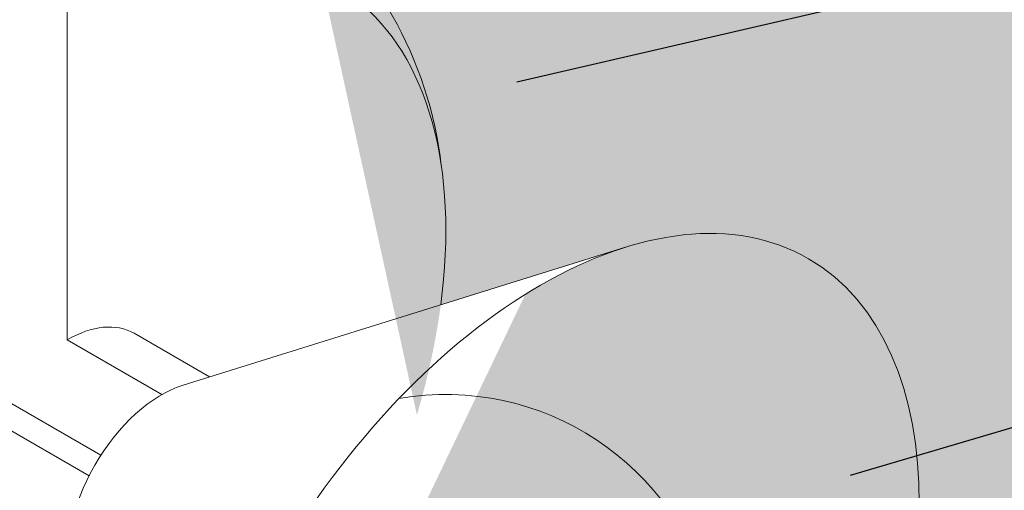
# Model space of a CAD drawing. Units: inches. Extents: x -34.6 to -7.6, y 60.7 to 92.2.
# Drawn here: x -31.5 to -27, y 71.7 to 73.8 of the extents above; entities that cross this region are included whole.
import ezdxf
from ezdxf import colors
from ezdxf.entities.mleader import LeaderData, LeaderLine
from ezdxf.math import Vec2, Vec3

# ---------------------------------------------------------------- set-up
doc = ezdxf.new("R2010")
doc.units = ezdxf.units.IN
doc.header["$MEASUREMENT"] = 0
for name, color, linetype, lineweight in [('A-Anno-Note', 7, 'Continuous', 25), ('A-Detl-L', 7, 'Continuous', 18), ('A-Detl-Patt-33', 33, 'Continuous', 9), ('A-Detl-Patt-Red', 1, 'Continuous', 9)]:
    doc.layers.add(name, color=color, linetype=linetype, lineweight=lineweight)
doc.styles.add('Pw_Note', font='RomanS.shx', dxfattribs={"width": 0.75})

msp = doc.modelspace()

# ---------------------------------------------------------------- hatches: boundary and pattern name
at = {"layer": 'A-Detl-Patt-33'}
h = msp.add_hatch(dxfattribs=at)
h.set_pattern_fill('DOTS', color=256, scale=0.5)
h.set_pattern_definition([(0, (0, 0), (0.015625, 0.03125), [0, -0.03125])])
edge = h.paths.add_edge_path()
edge.add_line((-19.83540034846894, 73.16152202905032), (-19.83540034846894, 82.63871665879476))
edge.add_spline(control_points=[(-19.83540034846893, 82.63871665879478), (-20.57905684602848, 82.1565689504849), (-21.30887734749869, 81.67401902867196), (-22.37656414398144, 80.93309208987829), (-22.72911517190055, 80.68239579298609), (-23.42296475665095, 80.17339259828138), (-23.75676410699079, 79.920681861277), (-24.28390798108048, 79.49561803457918), (-24.48861306284343, 79.32291610085159), (-24.87630826221943, 78.9760607528457), (-25.05684951353023, 78.80400325973024), (-25.46612785354648, 78.38658063693138), (-25.69152355275092, 78.1369229819016), (-26.02492739093131, 77.74058803625208), (-26.13527153609398, 77.60484624961478), (-26.29998417493308, 77.39582462177367), (-26.35475423611302, 77.3252499433041), (-26.46408799286597, 77.18231294010342), (-26.51628794632521, 77.11287595272769), (-26.64782333499751, 76.93707645432698), (-26.72842300471394, 76.82904329984281), (-26.92176172181637, 76.58150355782045), (-27.03633861106689, 76.44019212546552), (-27.23975380710534, 76.21419219306316), (-27.31286744980052, 76.13655239294525), (-27.47169607989236, 75.9783814180083), (-27.56001561890384, 75.89582017273554), (-27.75356081534834, 75.72718428174004), (-27.85868135852517, 75.64315645286139), (-28.12407793250123, 75.44389021668228), (-28.27898225453175, 75.34055504848796), (-28.60878335074159, 75.13243951020611), (-28.77373386223943, 75.03783748995814), (-28.91047094372015, 74.95880722498435)], knot_values=[1.009971628366607, 1.009971628366607, 1.009971628366607, 1.009971628366607, 3.714261429621404, 3.714261429621404, 5.075689730253213, 5.075689730253213, 6.437118030885022, 6.437118030885022, 7.368211332859459, 7.368211332859459, 8.299304634833895, 8.299304634833895, 9.503850476385667, 9.503850476385667, 10.10612339716155, 10.10612339716155, 10.4072598575495, 10.4072598575495, 10.70839631793744, 10.70839631793744, 11.05629859294908, 11.05629859294908, 11.42838089148735, 11.42838089148735, 11.61442204075648, 11.61442204075648, 11.80046319002562, 11.80046319002562, 12.02860906471569, 12.02860906471569, 12.39519605128301, 12.39519605128301, 12.88166706135357, 12.88166706135357, 12.88166706135357, 12.88166706135357], weights=[1, 1, 1, 1, 1, 1, 1, 1, 1, 1, 1, 1, 1, 1, 1, 1, 1, 1, 1, 1, 1, 1, 1, 1, 1, 1, 1, 1, 1, 1, 1, 1, 1, 1], degree=3, periodic=0)
edge.add_spline(control_points=[(-28.91047094372015, 74.95880722498435), (-28.95677406199729, 74.93204529861492), (-29.00391180460358, 74.90678242690221), (-29.05183565628777, 74.8830446109761)], knot_values=[0.9458058637324074, 0.9458058637324074, 0.9458058637324074, 0.9458058637324074, 1.009971628366607, 1.009971628366607, 1.009971628366607, 1.009971628366607], weights=[1, 0.9996569256497835, 0.9996569256497835, 1], degree=3, periodic=0)
edge.add_spline(control_points=[(-29.05183565628777, 74.8830446109761), (-29.05494315554947, 74.88150539317802), (-29.05805065481118, 74.87996617537993), (-29.36880058098173, 74.72604439557176), (-29.67644300789053, 74.57366183356172), (-29.98408543479926, 74.42127927155168), (-30.06098134975346, 74.38319090823141), (-30.13787726470766, 74.34510254491114), (-30.21477317966186, 74.30701418159089)], knot_values=[-0.2340422350442148, -0.2340422350442148, -0.2340422350442148, -0.2340422350442148, -0.2245841764068909, -0.2245841764068909, 0.7117636286881925, 0.7117636286881925, 0.7117636286881925, 0.9458058637324074, 0.9458058637324074, 0.9458058637324074, 0.9458058637324074], weights=[1, 1, 1, 1, 1, 1, 1, 1, 1], degree=3, periodic=0)
edge.add_ellipse((-31.95975600147438, 72.22402202906376), major_axis=(-1.398665782082796, -2.422560197375473), ratio=0.5773502691896254, start_angle=523.0457968522173, end_angle=523.0923000203328, ccw=False)
edge.add_arc((-31.38327283494919, 72.94271547329113), 1.795883226430967, 6.509916563634874, 49.37723613093232, ccw=False)
edge.add_ellipse((-31.31023694861275, 71.84902202905027), major_axis=(-1.224744871391596, -2.121320343559638), ratio=0.5773502691896272, start_angle=485.6110815143913, end_angle=503.8406097196844, ccw=False)
edge.add_line((-29.60138915810956, 72.50935546622253), (-28.75636452661894, 72.77245884484577))
edge.add_ellipse((-29.14517343915166, 70.59902202905027), major_axis=(-1.224744871391596, -2.121320343559638), ratio=0.5773502691896272, start_angle=327.8324244544789, end_angle=572.0277607076663, ccw=False)
edge.add_line((-30.83396423550455, 69.17979758359718), (-31.02767561861839, 70.03895199164198))
edge.add_ellipse((-31.31023694861275, 71.84902202905027), major_axis=(-1.224744871391596, -2.121320343559638), ratio=0.5773502691896272, start_angle=405.0000000000004, end_angle=414.3890179424366, ccw=False)
edge.add_spline(control_points=[(-31.31023694861275, 69.84902202905027), (-31.40884642333222, 69.74644419152492), (-31.57604803690694, 69.7807384569158), (-31.74324965048167, 69.81503272230667)], knot_values=[0, 0, 0, 0, 0.4343446476621242, 0.4343446476621242, 0.4343446476621242, 0.4343446476621242], degree=3, periodic=0)
edge.add_spline(control_points=[(-31.74324965050497, 69.81503272232011), (-31.7735819542963, 69.86929014057554), (-31.82377141210564, 69.95906737685502), (-31.92120642904115, 69.94542875871531), (-31.95975600145108, 69.94003272232011)], knot_values=[0, 0, 0, 0, 0.1653594569415377, 0.2736126324145866, 0.2736126324145866, 0.2736126324145866, 0.2736126324145866], degree=3, periodic=0)
edge.add_line((-31.95975600145108, 69.94003272232011), (-31.95975600145108, 66.16152202905032))
edge.add_line((-31.95975600145108, 66.16152202905032), (-19.83540034846894, 73.16152202905032))
at = {"layer": 'A-Detl-Patt-Red'}
h = msp.add_hatch(dxfattribs=at)
h.set_pattern_fill('ANSI31', color=256, scale=3, angle=345)
h.set_pattern_definition([(30.00000000000006, (-32.82578140523552, 70.1615220290503), (-0.1875, 0.3247595264191645), [])])
edge = h.paths.add_edge_path()
edge.add_spline(control_points=[(-29.66107686898114, 76.25749531107859), (-29.5185885453585, 76.33984963552095), (-29.36383269228846, 76.42894731276043), (-29.02450646761589, 76.64466545532763), (-28.83811742054164, 76.7742241948423), (-28.56181450454046, 77.01141388387872), (-28.47131816832629, 77.09762490274146), (-28.30813562623693, 77.26718135243209), (-28.23301658763335, 77.35223339692958), (-28.02218391373337, 77.60376773735847), (-27.90058118816909, 77.766582008192), (-27.69626207001885, 78.03963034255068), (-27.61019991233082, 78.15372000743416), (-27.43168414516563, 78.38404429161304), (-27.3416995019746, 78.49756653501832), (-27.06916187144634, 78.83306490288622), (-26.88402830138496, 79.04996673811738), (-26.31500102093988, 79.67939679415105), (-25.91869153220606, 80.06615018222101), (-25.05675564436351, 80.81133827062295), (-24.59607998116266, 81.16925599530333), (-23.06264013641612, 82.30495889456351), (-21.96116589854413, 83.04541445768095), (-20.50857357650921, 83.99049154805428), (-20.1725500812249, 84.2069935492995), (-19.83540034846894, 84.42342015680859)], knot_values=[1.009971628366607, 1.009971628366607, 1.009971628366607, 1.009971628366607, 1.516903895498139, 1.516903895498139, 2.070234986528258, 2.070234986528258, 2.344167680232177, 2.344167680232177, 2.618100373936096, 2.618100373936096, 3.165965761343934, 3.165965761343934, 3.620256555741249, 3.620256555741249, 4.074547350138563, 4.074547350138563, 4.983128938933192, 4.983128938933192, 6.800292116522451, 6.800292116522451, 8.617455294111709, 8.617455294111709, 12.65162887057093, 12.65162887057093, 13.85771351733288, 13.85771351733288, 13.85771351733288, 13.85771351733288], weights=[1, 1, 1, 1, 1, 1, 1, 1, 1, 1, 1, 1, 1, 1, 1, 1, 1, 1, 1, 1, 1, 1, 1, 1, 1, 1], degree=3, periodic=0)
edge.add_line((-19.83540034846894, 84.42342015680858), (-19.83540034846894, 85.16152202905029))
edge.add_line((-19.83540034846894, 85.16152202905029), (-24.59854006928332, 82.4115220290503))
edge.add_spline(control_points=[(-24.59854006928335, 82.41152202905029), (-25.33826492930116, 81.86751348404873), (-26.7769243547881, 80.74109672415703), (-28.19866575418538, 79.07329109915429), (-29.19016128760839, 77.68468329064217), (-29.83726229783434, 77.31067673917008), (-30.16148081915514, 77.12328736847472)], knot_values=[0, 1.598721155460225e-14, 1.598721155460225e-14, 1.598721155460225e-14, 2.747048644980835, 5.449642347829404, 6.598364909484691, 7.751840688275273, 7.751840688275273, 7.751840688275273, 7.751840688275273], degree=3, periodic=0)
edge.add_spline(control_points=[(-30.16148081915514, 77.12328736847472), (-30.47223074532565, 76.96936558866658), (-30.78298067149615, 76.81544380885845), (-31.09373059766665, 76.6615220290503)], knot_values=[-0.9458058637324075, -0.9458058637324075, -0.9458058637324075, -0.9458058637324075, 0, 0, 0, 0], degree=3, periodic=0)
edge.add_line((-31.09373059766664, 76.6615220290503), (-31.09373059766665, 74.98759629602523))
edge.add_spline(control_points=[(-31.09373059766665, 74.98759629602523), (-31.09305456034284, 74.98793115328289), (-31.09237852301903, 74.98826601054056), (-31.09170248569522, 74.98860086779823)], knot_values=[-0.6754684801608418, -0.6754684801608418, -0.6754684801608418, -0.6754684801608418, -0.6734108768885267, -0.6734108768885267, -0.6734108768885267, -0.6734108768885267], weights=[1, 1, 1, 1], degree=3, periodic=0)
edge.add_arc((-30.09373059766659, 74.9249446763903), 0.9999999999999993, 116.35030122609771, 176.350301226094, ccw=False)
edge.add_spline(control_points=[(-30.53758866281359, 75.82104177938977), (-30.26737419247352, 75.95488539028685), (-29.99715972213342, 76.08872900118394), (-29.7238377525316, 76.2241118298791), (-29.7207302532699, 76.22565104767719), (-29.71762275400819, 76.22719026547527)], knot_values=[0.1139166185055711, 0.1139166185055711, 0.1139166185055711, 0.1139166185055711, 0.9363478050950834, 0.9363478050950834, 0.9458058637324074, 0.9458058637324074, 0.9458058637324074, 0.9458058637324074], weights=[1, 1, 1, 1, 1, 1], degree=3, periodic=0)
edge.add_spline(control_points=[(-29.71762275400819, 76.22719026547527), (-29.69845321333452, 76.23668539184573), (-29.679598116292, 76.24679054053082), (-29.66107686898114, 76.25749531107859)], knot_values=[0.9458058637324074, 0.9458058637324074, 0.9458058637324074, 0.9458058637324074, 1.009971628366607, 1.009971628366607, 1.009971628366607, 1.009971628366607], weights=[1, 0.9996569256497835, 0.9996569256497835, 1], degree=3, periodic=0)
edge = h.paths.add_edge_path()
edge.add_line((-31.09373059766664, 76.6615220290503), (-31.52674329955886, 76.4115220290503))
edge.add_line((-31.52674329955886, 76.4115220290503), (-31.52674329955886, 74.70263353699521))
edge.add_ellipse((-31.95975600147438, 72.22402202906376), major_axis=(-1.398665782082796, -2.422560197375473), ratio=0.5773502691896254, start_angle=559.0347378484219, end_angle=572.3547997048508, ccw=False)
edge.add_line((-31.09373059766665, 74.77748477604821), (-31.09373059766665, 74.92494467639037))
edge.add_line((-31.09373059766665, 74.92494467639037), (-31.09373059766664, 76.6615220290503))
h.paths.add_polyline_path([(-31.95975600145108, 70.6615220290503), (-32.82578140523552, 70.1615220290503), (-32.82578140523552, 66.6615220290503), (-31.95975600145108, 66.16152202905032)])
h.paths.add_polyline_path([(-31.95975600145108, 66.16152202905032), (-32.82578140523552, 66.6615220290503), (-32.82578140523552, 65.66152202905033)])
h = msp.add_hatch(dxfattribs=at)
h.set_pattern_fill('ANSI31', color=256, scale=3, angle=45)
h.set_pattern_definition([(90, (-32.82578140523552, 70.1615220290503), (-0.375, 5.551115123125783e-17), [])])
edge = h.paths.add_edge_path()
edge.add_spline(control_points=[(-30.16148081915514, 77.12328736847472), (-30.47223074532565, 76.96936558866658), (-30.78298067149615, 76.81544380885845), (-31.09373059766665, 76.6615220290503)], knot_values=[-0.9458058637324075, -0.9458058637324075, -0.9458058637324075, -0.9458058637324075, 0, 0, 0, 0], degree=3, periodic=0)
edge.add_line((-31.09373059766664, 76.6615220290503), (-31.09373059766665, 74.98759629602523))
edge.add_spline(control_points=[(-31.09373059766665, 74.98759629602523), (-31.09305456034284, 74.98793115328289), (-31.09237852301903, 74.98826601054056), (-31.09170248569522, 74.98860086779823)], knot_values=[-0.6754684801608418, -0.6754684801608418, -0.6754684801608418, -0.6754684801608418, -0.6734108768885267, -0.6734108768885267, -0.6734108768885267, -0.6734108768885267], weights=[1, 1, 1, 1], degree=3, periodic=0)
edge.add_arc((-30.09373059766659, 74.9249446763903), 0.9999999999999993, 116.35030122609771, 176.350301226094, ccw=False)
edge.add_spline(control_points=[(-30.53758866281359, 75.82104177938977), (-30.26737419247352, 75.95488539028685), (-29.99715972213342, 76.08872900118394), (-29.7238377525316, 76.2241118298791), (-29.7207302532699, 76.22565104767719), (-29.71762275400819, 76.22719026547527)], knot_values=[0.1139166185055711, 0.1139166185055711, 0.1139166185055711, 0.1139166185055711, 0.9363478050950834, 0.9363478050950834, 0.9458058637324074, 0.9458058637324074, 0.9458058637324074, 0.9458058637324074], weights=[1, 1, 1, 1, 1, 1], degree=3, periodic=0)
edge.add_spline(control_points=[(-29.71762275400819, 76.22719026547527), (-29.69845321333452, 76.23668539184573), (-29.679598116292, 76.24679054053082), (-29.66107686898114, 76.25749531107859)], knot_values=[0.9458058637324074, 0.9458058637324074, 0.9458058637324074, 0.9458058637324074, 1.009971628366607, 1.009971628366607, 1.009971628366607, 1.009971628366607], weights=[1, 0.9996569256497835, 0.9996569256497835, 1], degree=3, periodic=0)
edge.add_spline(control_points=[(-29.66107686898114, 76.25749531107859), (-29.5185885453585, 76.33984963552095), (-29.36383269228846, 76.42894731276043), (-29.02450646761589, 76.64466545532763), (-28.83811742054164, 76.7742241948423), (-28.56181450454046, 77.01141388387872), (-28.47131816832629, 77.09762490274146), (-28.30813562623693, 77.26718135243209), (-28.23301658763335, 77.35223339692958), (-28.02218391373337, 77.60376773735847), (-27.90058118816909, 77.766582008192), (-27.69626207001885, 78.03963034255068), (-27.61019991233082, 78.15372000743416), (-27.43168414516563, 78.38404429161304), (-27.3416995019746, 78.49756653501832), (-27.06916187144634, 78.83306490288622), (-26.88402830138496, 79.04996673811738), (-26.31500102093988, 79.67939679415105), (-25.91869153220606, 80.06615018222101), (-25.05675564436351, 80.81133827062295), (-24.59607998116266, 81.16925599530333), (-23.06264013641612, 82.30495889456351), (-21.96116589854413, 83.04541445768095), (-20.50857357650921, 83.99049154805428), (-20.1725500812249, 84.2069935492995), (-19.83540034846894, 84.42342015680859)], knot_values=[1.009971628366607, 1.009971628366607, 1.009971628366607, 1.009971628366607, 1.516903895498139, 1.516903895498139, 2.070234986528258, 2.070234986528258, 2.344167680232177, 2.344167680232177, 2.618100373936096, 2.618100373936096, 3.165965761343934, 3.165965761343934, 3.620256555741249, 3.620256555741249, 4.074547350138563, 4.074547350138563, 4.983128938933192, 4.983128938933192, 6.800292116522451, 6.800292116522451, 8.617455294111709, 8.617455294111709, 12.65162887057093, 12.65162887057093, 13.85771351733288, 13.85771351733288, 13.85771351733288, 13.85771351733288], weights=[1, 1, 1, 1, 1, 1, 1, 1, 1, 1, 1, 1, 1, 1, 1, 1, 1, 1, 1, 1, 1, 1, 1, 1, 1, 1], degree=3, periodic=0)
edge.add_line((-19.83540034846894, 84.42342015680858), (-19.83540034846894, 85.16152202905029))
edge.add_line((-19.83540034846894, 85.16152202905029), (-24.59854006928333, 82.4115220290503))
edge.add_spline(control_points=[(-24.59854006928335, 82.41152202905029), (-25.33826492930116, 81.86751348404873), (-26.7769243547881, 80.74109672415703), (-28.19866575418538, 79.07329109915429), (-29.19016128760839, 77.68468329064217), (-29.83726229783434, 77.31067673917008), (-30.16148081915514, 77.12328736847472)], knot_values=[0, 1.598721155460225e-14, 1.598721155460225e-14, 1.598721155460225e-14, 2.747048644980835, 5.449642347829404, 6.598364909484691, 7.751840688275273, 7.751840688275273, 7.751840688275273, 7.751840688275273], degree=3, periodic=0)
edge = h.paths.add_edge_path()
edge.add_line((-31.09373059766664, 76.6615220290503), (-31.52674329955886, 76.4115220290503))
edge.add_line((-31.52674329955886, 76.4115220290503), (-31.52674329955886, 74.70263353699521))
edge.add_ellipse((-31.95975600147438, 72.22402202906376), major_axis=(-1.398665782082796, -2.422560197375473), ratio=0.5773502691896254, start_angle=559.0347378484219, end_angle=572.3547997048508, ccw=False)
edge.add_line((-31.09373059766665, 74.77748477604821), (-31.09373059766665, 74.92494467639037))
edge.add_line((-31.09373059766665, 74.92494467639037), (-31.09373059766664, 76.6615220290503))
h.paths.add_polyline_path([(-32.82578140523552, 66.6615220290503), (-31.95975600145108, 66.16152202905032), (-31.95975600145108, 70.6615220290503), (-32.82578140523552, 70.1615220290503)])
h.paths.add_polyline_path([(-32.82578140523552, 65.66152202905033), (-31.95975600145108, 66.16152202905032), (-32.82578140523552, 66.6615220290503)])

# ---------------------------------------------------------------- linework, layer by layer
at = {"layer": 'A-Detl-L'}
for p, q in [((-31.31023694861275, 73.84902202905027), (-31.31023694861275, 72.34902202905027)), ((-34.5578322128044, 73.78652202905032), (-31.15514878560138, 71.82198183638755)), ((-34.5578322128044, 73.66152202905035), (-31.20927537333789, 71.72823183638756)), ((-30.77988897872144, 72.14242263023775), (-28.75636452661915, 72.7724588448457)), ((-31.00376458568052, 72.37918659992465), (-30.65891583652185, 72.18008832807574)), ((-31.31023694861274, 72.34902202905027), (-30.87722424672053, 72.09902202905027))]:
    msp.add_line(p, q, dxfattribs=at)
for centre, radius, start, end in [((-31.38327283494919, 72.94271547329113), 1.795883226430965, 6.45180333596196, 52.93417925040572), ((-29.57818614104388, 70.84902202905027), 1.25, 200.1360086815909, 99.86399131840997)]:
    msp.add_arc(centre, radius, start, end, dxfattribs=at)
for centre, major_axis, ratio, start_param, end_param in [((-31.31023694861275, 71.84902202905027), (-1.224744871391596, -2.121320343559638), 0.5773502691896272, 8.4755122565967, 10.21017612416683), ((-31.31023694861275, 71.84902202905027), (-0.3061862178478997, -0.5303300858899092), 0.5773502691896258, 3.140657670414754, 3.92699081698723), ((-30.87722424672054, 71.59902202905027), (-0.3061862178478997, -0.5303300858899092), 0.5773502691896258, 3.700267229565297, 5.724197929529118)]:
    msp.add_ellipse(centre, major_axis=major_axis, ratio=ratio, start_param=start_param, end_param=end_param, dxfattribs=at)
msp.add_ellipse((-29.14517343915166, 70.59902202905027), major_axis=(-1.224744871391596, -2.121320343559638), ratio=0.5773502691896272, dxfattribs=at)

# ---------------------------------------------------------------- leaders
at = {"layer": 'A-Anno-Note'}
ml = msp.add_multileader_mtext('Standard', dxfattribs=at)
ml.set_content('', color=256, style='Pw_Note')
ml.set_leader_properties()
ml.build(insert=Vec2(0, 0))
ml.multileader.update_dxf_attribs({"text_right_attachment_type": 3, "dogleg_length": 0.125, "arrow_head_size": 0.5, "scale": 4})
ctx = ml.context
ctx.base_point, ctx.scale, ctx.char_height, ctx.arrow_head_size, ctx.landing_gap_size, ctx.plane_origin = Vec3(-16.1854912115125, 76.33001354502805), 4, 3, 0.5, 0.375, Vec3(1.359174434512347, 56.40790721522302)
ctx.right_attachment, ctx.text_align_type = 3, 1
notes = []
notes.append((ctx, [(0, (1, 1, 0), (-17.1854912115125, 76.33001354502805), (1, 0), 1, [(0, [(-29.73977837758889, 73.4163483294185)], 0, [])])]))
ctx.mtext.insert, ctx.mtext.alignment, ctx.mtext.flow_direction = Vec3(-15.8104912115125, 77.83001354502805), 2, 5
ml = msp.add_multileader_mtext('Standard', dxfattribs=at)
ml.set_content('', color=256, style='Pw_Note')
ml.set_leader_properties()
ml.build(insert=Vec2(0, 0))
ml.multileader.update_dxf_attribs({"text_right_attachment_type": 3, "dogleg_length": 0.125, "arrow_head_size": 0.5, "scale": 4})
ctx = ml.context
ctx.base_point, ctx.scale, ctx.char_height, ctx.arrow_head_size, ctx.landing_gap_size, ctx.plane_origin = Vec3(-16.21040034846894, 74.83982210451761), 4, 3, 0.5, 0.375, Vec3(1.359174434512344, 53.62320522970907)
ctx.right_attachment, ctx.text_align_type = 3, 1
notes.append((ctx, [(0, (1, 1, 0), (-17.21040034846894, 74.83982210451761), (1, 0), 1, [(0, [(-28.20674878838417, 71.58859801541337)], 0, [])])]))
ctx.mtext.insert, ctx.mtext.alignment, ctx.mtext.flow_direction = Vec3(-15.83540034846894, 76.33982210451761), 2, 5
for ctx, leaders in notes:
    for number, flags, end, landing, length, lines in leaders:
        leader = LeaderData()
        leader.index, (leader.has_last_leader_line, leader.has_dogleg_vector, leader.attachment_direction) = number, flags
        leader.last_leader_point, leader.dogleg_vector, leader.dogleg_length = Vec3(end), Vec3(landing), length
        for number, points, colour, breaks in lines:
            line = LeaderLine()
            line.index, line.vertices, line.color, line.breaks = number, Vec3.list(points), colors.encode_raw_color(colour), breaks
            leader.lines.append(line)
        ctx.leaders.append(leader)

doc.saveas('drawing.dxf')
